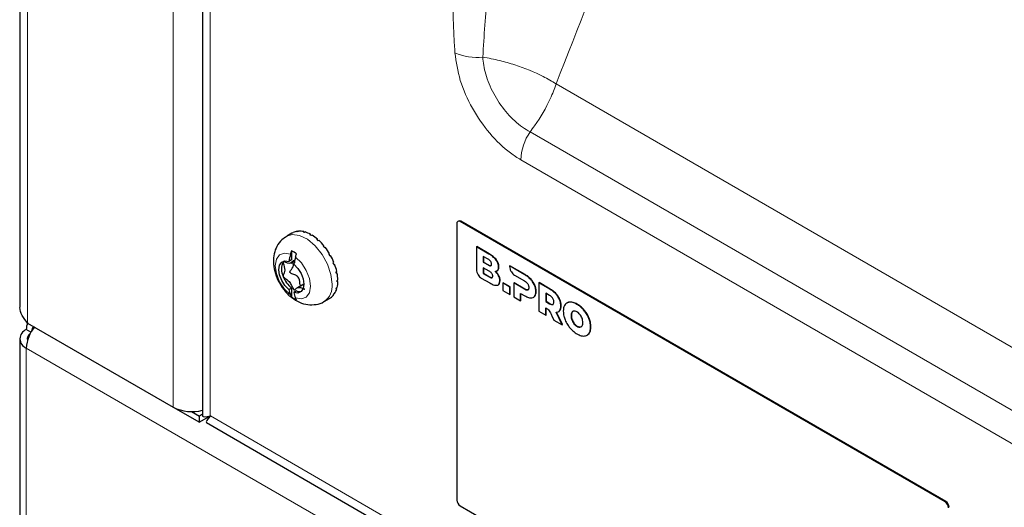
# Model space of a CAD drawing. Units: millimetres. Extents: x 0 to 210, y 0 to 297.
# Drawn here: x 134 to 139, y 118 to 121 of the extents above; entities that cross this region are included whole.
import ezdxf

# ---------------------------------------------------------------- set-up
doc = ezdxf.new("R2010")
doc.units = ezdxf.units.MM

msp = doc.modelspace()

# ---------------------------------------------------------------- linework, layer by layer
at = {"color": 7, "linetype": 'Continuous', "lineweight": 25}
for p, q in [((134.18955, 127.46391), (134.18955, 119.08485)), ((135.16182, 126.90263), (135.16182, 118.49974)), ((136.51451, 119.52288), (136.51451, 118.05311)), ((136.52322, 119.53637), (136.51969, 119.53433)), ((139.11313, 118.04315), (136.53219, 119.53309)), ((139.11666, 118.04519), (136.53572, 119.53513)), ((135.6367, 119.47147), (135.60917, 119.45558)), ((135.63932, 119.47291), (135.64286, 119.47495)), ((135.66284, 119.48017), (135.66638, 119.48221)), ((135.6673, 119.48062), (135.66638, 119.48221)), ((135.66918, 119.48074), (135.67272, 119.48278)), ((135.69658, 119.47802), (135.70011, 119.48006)), ((135.70138, 119.47678), (135.70011, 119.48006)), ((135.70365, 119.47613), (135.70718, 119.47817)), ((135.73304, 119.46362), (135.73658, 119.46566)), ((135.73751, 119.46109), (135.73658, 119.46566)), ((135.74036, 119.4594), (135.7439, 119.46144)), ((135.76976, 119.43795), (135.77329, 119.44)), ((135.77329, 119.43488), (135.77329, 119.44)), ((135.77683, 119.43168), (135.78036, 119.43373)), ((135.63504, 119.37716), (135.63504, 119.32996)), ((135.80422, 119.40277), (135.80775, 119.40481)), ((135.80647, 119.40002), (135.80775, 119.40481)), ((135.81056, 119.39488), (135.81409, 119.39692)), ((136.61881, 119.39939), (136.62057, 119.40041)), ((136.61881, 119.39939), (136.61881, 119.27838)), ((136.68571, 119.36077), (136.61881, 119.39939)), ((136.68748, 119.36179), (136.62057, 119.40041)), ((135.63504, 119.32996), (135.62096, 119.32182)), ((135.63048, 119.31282), (135.65115, 119.32475)), ((135.83408, 119.36046), (135.83761, 119.3625)), ((135.83504, 119.35884), (135.83761, 119.3625)), ((135.83925, 119.35149), (135.84279, 119.35353)), ((135.8573, 119.31391), (135.86084, 119.31595)), ((135.8573, 119.31391), (135.86084, 119.31595)), ((136.68085, 119.33348), (136.65544, 119.34815)), ((136.65544, 119.34815), (136.65544, 119.31749)), ((136.65544, 119.31749), (136.65721, 119.31851)), ((136.65544, 119.31749), (136.68085, 119.30282)), ((136.65721, 119.34713), (136.65721, 119.31851)), ((136.65721, 119.31851), (136.68262, 119.30384)), ((135.86096, 119.30448), (135.8645, 119.30652)), ((135.8723, 119.2663), (135.87584, 119.26834)), ((135.87773, 119.25908), (135.87388, 119.25873)), ((135.8742, 119.25704), (135.87773, 119.25908)), ((136.68715, 119.26973), (136.6554, 119.28806)), ((136.6554, 119.28806), (136.6554, 119.25741)), ((136.6554, 119.25741), (136.65717, 119.25843)), ((136.65717, 119.28704), (136.65717, 119.25843)), ((136.65717, 119.25843), (136.68892, 119.2401)), ((136.72724, 119.27061), (136.72945, 119.27188)), ((136.79557, 119.29735), (136.79556, 119.29377)), ((136.79557, 119.29735), (136.79734, 119.29837)), ((136.87703, 119.25033), (136.79557, 119.29735)), ((136.87879, 119.25135), (136.79734, 119.29837)), ((135.87806, 119.22086), (135.8816, 119.2229)), ((135.87806, 119.21241), (135.8816, 119.21445)), ((135.8816, 119.21445), (135.87811, 119.21538)), ((136.64483, 119.23331), (136.68945, 119.20755)), ((136.6554, 119.25741), (136.68715, 119.23908)), ((136.75897, 119.20691), (136.76074, 119.20793)), ((136.75897, 119.20691), (136.75897, 119.16742)), ((136.79597, 119.18555), (136.75897, 119.20691)), ((136.79774, 119.18657), (136.76074, 119.20793)), ((136.81723, 119.20695), (136.81899, 119.20797)), ((136.81723, 119.20695), (136.81723, 119.13379)), ((136.87479, 119.17372), (136.81723, 119.20695)), ((136.87655, 119.17474), (136.81899, 119.20797)), ((136.82158, 119.2487), (136.87479, 119.21796)), ((136.95045, 119.20794), (136.95221, 119.20896)), ((136.95045, 119.20794), (136.95045, 119.05688)), ((137.01025, 119.17342), (136.95045, 119.20794)), ((137.01202, 119.17444), (136.95221, 119.20896)), ((135.62096, 119.17169), (135.63504, 119.17982)), ((135.63504, 119.17982), (135.63504, 119.13263)), ((135.66156, 119.16452), (135.64747, 119.15638)), ((135.70055, 119.20153), (135.66612, 119.18166)), ((135.8723, 119.17363), (135.87583, 119.17567)), ((135.87583, 119.17567), (135.87329, 119.17714)), ((135.87419, 119.1807), (135.87773, 119.18274)), ((136.75897, 119.16742), (136.79597, 119.14606)), ((136.79597, 119.18555), (136.79774, 119.18657)), ((136.79597, 119.14606), (136.79597, 119.18555)), ((136.79774, 119.14708), (136.79774, 119.18657)), ((135.80916, 119.10916), (135.83668, 119.12505)), ((135.83924, 119.1266), (135.84277, 119.12865)), ((135.85729, 119.14334), (135.86082, 119.14538)), ((135.86082, 119.14538), (135.85957, 119.14649)), ((135.86095, 119.14855), (135.86448, 119.15059)), ((136.79597, 119.14606), (136.79774, 119.14708)), ((136.81723, 119.13379), (136.85423, 119.11243)), ((136.85423, 119.15192), (136.87703, 119.13876)), ((136.85423, 119.11243), (136.85423, 119.15192)), ((136.85423, 119.11243), (136.856, 119.11345)), ((136.856, 119.11345), (136.856, 119.1509)), ((136.92227, 119.13061), (136.92448, 119.13188)), ((136.92406, 119.13207), (136.92981, 119.13644)), ((137.00801, 119.14105), (136.98745, 119.15292)), ((136.98745, 119.15292), (136.98745, 119.10868)), ((136.98745, 119.10868), (136.98922, 119.1097)), ((136.98745, 119.10868), (137.00801, 119.09681)), ((136.98922, 119.1519), (136.98922, 119.1097)), ((136.98922, 119.1097), (137.00978, 119.09783)), ((136.95045, 119.05688), (136.98745, 119.03552)), ((136.98745, 119.03552), (136.98745, 119.0752)), ((136.98922, 119.03654), (136.98922, 119.07419)), ((137.07495, 118.98501), (137.04277, 119.05106)), ((137.07671, 118.98603), (137.04453, 119.05208)), ((137.05561, 119.05395), (137.05782, 119.05522)), ((137.05748, 119.05529), (137.06351, 119.06023)), ((136.98745, 119.03552), (136.98922, 119.03654)), ((137.02099, 119.03285), (137.03137, 119.01017)), ((137.03137, 119.01017), (137.07495, 118.98501)), ((134.24833, 118.94489), (134.22348, 118.95924)), ((134.23055, 118.9941), (135.00483, 118.54712)), ((137.07495, 118.98501), (137.07671, 118.98603)), ((137.17167, 118.97322), (137.17757, 118.97533)), ((134.18833, 118.91025), (134.18833, 116.48302)), ((137.2109, 118.93179), (137.21901, 118.93906)), ((135.00483, 118.54712), (135.14461, 118.46642)), ((135.1024, 118.52345), (135.14461, 118.49908)), ((135.16182, 118.50901), (135.14461, 118.49908)), ((135.20308, 118.50017), (135.14461, 118.46642)), ((135.14461, 118.46642), (135.14461, 118.49908)), ((135.18207, 118.46467), (138.84903, 116.34778)), ((136.53219, 118.02249), (138.99962, 116.59807))]:
    msp.add_line(p, q, dxfattribs=at)
at = {"color": 8, "linetype": 'Continuous', "lineweight": 18}
for p, q in [((134.23055, 127.44024), (134.23055, 118.9941)), ((135.00483, 118.54712), (135.00483, 126.99325)), ((135.20282, 126.87895), (135.20282, 118.50033)), ((153.82327, 110.5783), (137.04304, 120.26532)), ((153.73131, 110.29617), (136.90409, 120.01031)), ((136.85488, 119.8619), (153.6821, 110.14775)), ((136.53572, 119.53513), (136.53219, 119.53309)), ((136.68571, 119.36077), (136.68748, 119.36179)), ((136.72383, 119.32855), (136.7256, 119.32957)), ((136.68085, 119.30282), (136.68262, 119.30384)), ((136.73234, 119.27505), (136.73411, 119.27607)), ((136.73692, 119.29172), (136.73868, 119.29274)), ((136.68715, 119.23908), (136.68892, 119.2401)), ((136.73692, 119.24478), (136.73868, 119.2458)), ((136.74327, 119.21792), (136.74504, 119.21894)), ((136.87703, 119.25033), (136.87879, 119.25135)), ((136.90786, 119.22573), (136.90963, 119.22675)), ((136.87479, 119.17372), (136.87655, 119.17474)), ((136.89198, 119.16951), (136.89375, 119.17053)), ((136.92805, 119.19466), (136.92981, 119.19568)), ((136.93515, 119.16088), (136.93692, 119.1619)), ((137.01025, 119.17342), (137.01202, 119.17444)), ((136.92805, 119.13542), (136.92981, 119.13644)), ((137.04109, 119.14882), (137.04285, 119.14984)), ((137.06127, 119.11775), (137.06303, 119.11877)), ((137.1167, 119.10485), (137.11847, 119.10587)), ((137.00801, 119.09681), (137.00978, 119.09783)), ((137.0252, 119.09261), (137.02697, 119.09363)), ((137.06174, 119.05921), (137.06351, 119.06023)), ((137.06837, 119.08398), (137.07014, 119.085)), ((137.12678, 119.05063), (137.12855, 119.05165)), ((137.15398, 119.09347), (137.15575, 119.09449)), ((137.19127, 119.0618), (137.19304, 119.06282)), ((137.12264, 119.03301), (137.1244, 119.03403)), ((137.12678, 119.0106), (137.12855, 119.01162)), ((137.21725, 119.01875), (137.21901, 119.01977)), ((137.13806, 118.99059), (137.13983, 118.99161)), ((137.15398, 118.9766), (137.15575, 118.97762)), ((137.16991, 118.9722), (137.17167, 118.97322)), ((137.22668, 118.97295), (137.22845, 118.97397)), ((137.21725, 118.93804), (137.21901, 118.93906)), ((138.81769, 116.20909), (134.22348, 118.86127)), ((134.22348, 118.86127), (134.22348, 116.57219)), ((135.19809, 118.49459), (135.19575, 118.49594)), ((135.20307, 118.4999), (138.86349, 116.38678)), ((139.11313, 118.04315), (139.11666, 118.04519))]:
    msp.add_line(p, q, dxfattribs=at)
at = {"color": 8, "linetype": 'Continuous', "lineweight": 18, "flags": 128}
for points in [[(135.60911, 119.45555), (135.63845, 119.46462), (135.6777, 119.45975), (135.71973, 119.43912), (135.76083, 119.40457), (135.79734, 119.35915), (135.82601, 119.30691), (135.8443, 119.25249), (135.85059, 119.20073)], [(135.62924, 119.35933), (135.59742, 119.36553), (135.5713, 119.35636), (135.55418, 119.33296), (135.54822, 119.29831), (135.55418, 119.25678), (135.5713, 119.21362), (135.59742, 119.17429), (135.62924, 119.14375)], [(135.65576, 119.12844), (135.68758, 119.12224), (135.7137, 119.13142), (135.73082, 119.15481), (135.73678, 119.18946), (135.73082, 119.23099), (135.7137, 119.27415), (135.68758, 119.31349), (135.65576, 119.34402)]]:
    msp.add_lwpolyline(points, dxfattribs=at)
at = {"color": 7, "linetype": 'Continuous', "lineweight": 25, "flags": 128}
for points in [[(135.62096, 119.17169), (135.5999, 119.19334), (135.58283, 119.22031), (135.57172, 119.24946), (135.56787, 119.2774), (135.57172, 119.3009), (135.58283, 119.31723), (135.5999, 119.32448), (135.62096, 119.32182)], [(135.59488, 119.32351), (135.59467, 119.32329), (135.59085, 119.31871)], [(135.64747, 119.30652), (135.66853, 119.28486), (135.6856, 119.2579), (135.69671, 119.22875), (135.70056, 119.2008), (135.69671, 119.1773), (135.6856, 119.16098), (135.66853, 119.15373), (135.64747, 119.15638)]]:
    msp.add_lwpolyline(points, dxfattribs=at)
at = {"color": 8, "linetype": 'Continuous', "lineweight": 18}
for centre, radius, start, end in [((136.62007, 120.69924), 0.29302, 246.7721, 276.42534), ((137.13665, 119.85084), 0.28198, 145.56026, 177.75359), ((135.75315, 119.18965), 0.09806, 304.85965, 6.48623)]:
    msp.add_arc(centre, radius, start, end, dxfattribs=at)
at = {"color": 7, "linetype": 'Continuous', "lineweight": 25}
for centre, radius, start, end in [((136.52528, 119.52463), 0.01092, 50.79671, 189.21404), ((136.5284, 119.52491), 0.01257, 54.38242, 114.30712), ((135.67005, 119.4137), 0.06671, 117.42828, 119.99708), ((135.67509, 119.41224), 0.07051, 97.0976, 117.20582), ((135.67317, 119.4003), 0.08053, 92.8366, 97.36672), ((135.67683, 119.38467), 0.0982, 76.28388, 92.39811), ((135.66842, 119.35882), 0.12248, 73.28572, 76.71088), ((135.6623, 119.33184), 0.15306, 60.96709, 72.94643), ((135.64245, 119.29827), 0.18855, 58.71371, 61.28275), ((135.62589, 119.26878), 0.22593, 49.27381, 58.51062), ((135.5985, 119.23772), 0.26348, 47.40521, 49.46049), ((135.57942, 119.21595), 0.29632, 39.59357, 47.30078), ((135.57773, 119.24726), 0.14198, 53.81284, 66.19254), ((135.55534, 119.19624), 0.32341, 37.89506, 39.68787), ((135.54584, 119.18838), 0.33978, 30.82674, 37.86113), ((135.66746, 119.28041), 0.08566, 153.43643, 206.56357), ((136.15058, 119.2245), 0.53849, 165.49975, 169.58753), ((136.1771, 119.20919), 0.53849, 165.49975, 169.58753), ((135.53675, 119.18284), 0.34635, 29.14065, 30.85341), ((135.54609, 119.18794), 0.33978, 22.13292, 29.16732), ((135.55765, 119.19224), 0.32341, 20.30616, 22.09898), ((135.58677, 119.20323), 0.29631, 12.69318, 20.40046), ((135.61516, 119.20887), 0.26348, 10.53344, 12.58874), ((135.65575, 119.21705), 0.22592, 1.48319, 10.72013), ((135.73372, 119.29668), 0.15295, 200.9074, 229.82022), ((135.72857, 119.21705), 0.15306, 347.04711, 359.02667), ((135.68957, 119.21665), 0.18854, 358.711, 1.28009), ((135.8503, 119.2245), 0.23535, 192.96641, 200.06593), ((135.87682, 119.20919), 0.23535, 192.96641, 200.06593), ((135.67725, 119.20484), 0.04327, 248.73528, 283.88239), ((135.78158, 119.20321), 0.09819, 327.59505, 343.70958), ((135.75499, 119.20886), 0.12248, 343.28258, 346.70781), ((135.71887, 119.24722), 0.14198, 233.81284, 246.19254), ((135.80333, 119.18283), 0.06671, 299.99765, 302.56455), ((135.80459, 119.18792), 0.07051, 302.78708, 322.89547), ((135.79329, 119.19222), 0.08053, 322.62638, 327.15657), ((134.24207, 118.91025), 0.05239, 110.78342, 249.21658), ((134.29981, 118.96206), 0.07638, 154.14169, 182.11706), ((134.40817, 118.85261), 0.1849, 139.21877, 177.31606), ((134.29215, 118.94811), 0.04001, 136.94515, 175.18008), ((134.26327, 118.90928), 0.0344, 122.83801, 192.6918), ((135.10434, 118.7399), 0.21694, 242.69891, 285.36417), ((135.20285, 118.50006), 0.000276, 324.91794, 95.08206), ((136.55289, 118.05486), 0.03842, 182.60548, 237.39452), ((139.09242, 118.01078), 0.03842, 2.60548, 57.39452), ((139.09596, 118.01282), 0.03842, 2.60548, 57.39452)]:
    msp.add_arc(centre, radius, start, end, dxfattribs=at)
for centre, major_axis, ratio, start_param, end_param in [((135.30182, 118.55748), (0.13975, 0.059), 0.1404223, 3.0823771, 3.8677752), ((135.30207, 118.55705), (0.12097, 0.09153), 0.1405584, 2.4153888, 3.2008682), ((135.30182, 118.55748), (0.1, 0.05774), 0.0000704, 3.141552, 3.2861273)]:
    msp.add_ellipse(centre, major_axis=major_axis, ratio=ratio, start_param=start_param, end_param=end_param, dxfattribs=at)
at = {"color": 8, "linetype": 'Continuous', "lineweight": 18}
for points, knots in [([(137.04304, 120.26532), (137.16092, 120.56667), (137.39684, 121.1698), (137.78711, 122.04309), (138.15662, 122.84775), (138.49366, 123.59422), (138.75504, 124.19159), (138.9024, 124.57017), (138.95741, 124.71148)], [0, 0, 0, 0, 0.1981741, 0.3966375, 0.5952861, 0.7513158, 0.9071776, 1, 1, 1, 1]), ([(136.49351, 120.77298), (136.49362, 120.74486), (136.49383, 120.68861), (136.4958, 120.60329), (136.49903, 120.51722), (136.50268, 120.45906), (136.50451, 120.42997)], [0, 0, 0, 0, 0.2497644, 0.4996053, 0.749737, 1, 1, 1, 1]), ([(136.65286, 120.40806), (136.65974, 120.52106), (136.66661, 120.63405), (136.67704, 120.74459), (136.67704, 120.74459)], [0, 0, 0, 0, 0.99999253, 1, 1, 1, 1]), ([(136.50451, 120.42997), (136.51148, 120.38176), (136.52543, 120.28532), (136.59318, 120.13347), (136.6868, 119.99827), (136.77955, 119.90925), (136.83658, 119.8734), (136.85488, 119.8619)], [0, 0, 0, 0, 0.2234742, 0.4469841, 0.6692882, 0.8938954, 1, 1, 1, 1]), ([(137.04304, 120.26532), (137.04281, 120.26547), (137.02152, 120.27907), (136.95528, 120.3167), (136.85137, 120.35901), (136.74026, 120.3913), (136.68304, 120.40227), (136.65286, 120.40806)], [0, 0, 0, 0, 0.0023376, 0.2091146, 0.5976991, 0.787808, 1, 1, 1, 1]), ([(136.90409, 120.01031), (136.89067, 120.01818), (136.84913, 120.04252), (136.78206, 120.10434), (136.71441, 120.19942), (136.66967, 120.30163), (136.65521, 120.37174), (136.65309, 120.40448), (136.65286, 120.40806)], [0, 0, 0, 0, 0.10780475, 0.33354732, 0.5552007, 0.77736902, 0.97564488, 1, 1, 1, 1]), ([(136.90409, 120.01031), (136.9122, 120.02107), (136.95436, 120.07695), (137.0047, 120.16437), (137.03442, 120.23921), (137.04295, 120.26503), (137.04304, 120.26532)], [0, 0, 0, 0, 0.1339239, 0.6959303, 0.9966128, 1, 1, 1, 1])]:
    msp.add_open_spline(points, degree=3, knots=knots, dxfattribs=at)
at = {"color": 7, "linetype": 'Continuous', "lineweight": 25}
for points, knots in [([(135.61013, 119.454), (135.60078, 119.44857), (135.57878, 119.43582), (135.55574, 119.40272), (135.54072, 119.3624), (135.53674, 119.31757), (135.54372, 119.26892), (135.56245, 119.21791), (135.59349, 119.17046), (135.61935, 119.13995), (135.63604, 119.12997), (135.63685, 119.12948)], [0, 0, 0, 0, 0.0863494, 0.2029306, 0.3160095, 0.4340488, 0.5629478, 0.7019648, 0.8443897, 0.9924425, 1, 1, 1, 1]), ([(135.63504, 119.37716), (135.63378, 119.37378), (135.63156, 119.36782), (135.62994, 119.3619), (135.62924, 119.35933)], [0, 0, 0, 0, 0.56692956, 1, 1, 1, 1]), ([(135.59085, 119.31871), (135.59064, 119.31825), (135.59021, 119.31725), (135.59033, 119.31495), (135.59279, 119.30125), (135.60508, 119.27219), (135.59279, 119.25732), (135.59033, 119.24645), (135.59021, 119.2443), (135.59064, 119.2428), (135.59085, 119.2421)], [0, 0, 0, 0, 0.0233027, 0.0501316, 0.0818672, 0.5, 0.9181328, 0.9498684, 0.9766973, 1, 1, 1, 1]), ([(135.65396, 119.31603), (135.6533, 119.31738), (135.65219, 119.31963), (135.65021, 119.32233), (135.6484, 119.32395), (135.64671, 119.32448), (135.6452, 119.3243), (135.64278, 119.32321), (135.63762, 119.31866), (135.62994, 119.31002), (135.6139, 119.31069), (135.60179, 119.31722), (135.59491, 119.31943), (135.59275, 119.31973), (135.59141, 119.31939), (135.59095, 119.31884), (135.59085, 119.31871)], [0, 0, 0, 0, 0.0417019, 0.0695546, 0.0931863, 0.1130807, 0.1357275, 0.1622938, 0.2401741, 0.4624015, 0.6906036, 0.9013317, 0.9371647, 0.9672424, 0.9922479, 1, 1, 1, 1]), ([(135.69038, 119.19277), (135.68915, 119.19201), (135.6874, 119.19092), (135.68502, 119.191), (135.68366, 119.1918), (135.68239, 119.19352), (135.68015, 119.20004), (135.67912, 119.21217), (135.67647, 119.22652), (135.6709, 119.23854), (135.65962, 119.24826), (135.64584, 119.25307), (135.63431, 119.25696), (135.6294, 119.25975), (135.62761, 119.26148), (135.62676, 119.26297), (135.62644, 119.26477), (135.62708, 119.26833), (135.63422, 119.27992), (135.64593, 119.29198), (135.64474, 119.30963), (135.64057, 119.31631), (135.63801, 119.32041)], [0, 0, 0, 0, 0.02753739, 0.03927854, 0.04780216, 0.05824598, 0.07730057, 0.16291942, 0.2544361, 0.31488002, 0.37580115, 0.49763278, 0.55785742, 0.57892986, 0.58917023, 0.59774277, 0.60632974, 0.61968894, 0.66059145, 0.85373411, 0.91030831, 1, 1, 1, 1]), ([(135.65576, 119.34402), (135.65581, 119.34421), (135.65733, 119.35011), (135.65948, 119.35608), (135.66156, 119.36185)], [0, 0, 0, 0, 0.0323346, 1, 1, 1, 1]), ([(136.69954, 119.30747), (136.69943, 119.30922), (136.69922, 119.31258), (136.69709, 119.31817), (136.69334, 119.32377), (136.68772, 119.32919), (136.6833, 119.33195), (136.68085, 119.33348)], [0, 0, 0, 0, 0.1685269, 0.3243425, 0.4877171, 0.7150483, 1, 1, 1, 1]), ([(136.72383, 119.32855), (136.72113, 119.33194), (136.7154, 119.33914), (136.70243, 119.35043), (136.69231, 119.35669), (136.68571, 119.36077)], [0, 0, 0, 0, 0.2357453, 0.5011852, 1, 1, 1, 1]), ([(136.7256, 119.32957), (136.7229, 119.33296), (136.71717, 119.34016), (136.7042, 119.35145), (136.69408, 119.35771), (136.68748, 119.36179)], [0, 0, 0, 0, 0.2357453, 0.5011852, 1, 1, 1, 1]), ([(136.73692, 119.29172), (136.73673, 119.29507), (136.73636, 119.30163), (136.73254, 119.31467), (136.72716, 119.32324), (136.72383, 119.32855)], [0, 0, 0, 0, 0.2848048, 0.5567823, 1, 1, 1, 1]), ([(136.73868, 119.29274), (136.73849, 119.2961), (136.73813, 119.30266), (136.73431, 119.31569), (136.72893, 119.32426), (136.7256, 119.32957)], [0, 0, 0, 0, 0.2848048, 0.5567823, 1, 1, 1, 1]), ([(136.61881, 119.27838), (136.61932, 119.27374), (136.62033, 119.26448), (136.62715, 119.25079), (136.63562, 119.23975), (136.64172, 119.23549), (136.64483, 119.23331)], [0, 0, 0, 0, 0.2765469, 0.5519076, 0.771481, 1, 1, 1, 1]), ([(136.68085, 119.30282), (136.68297, 119.30169), (136.68684, 119.29962), (136.69204, 119.29828), (136.69621, 119.29881), (136.69911, 119.30186), (136.69939, 119.30555), (136.69954, 119.30747)], [0, 0, 0, 0, 0.2447453, 0.4466901, 0.6174026, 0.8017922, 1, 1, 1, 1]), ([(136.68262, 119.30384), (136.68475, 119.30269), (136.68864, 119.30058), (136.69369, 119.29948), (136.69695, 119.29933), (136.69785, 119.30037), (136.69794, 119.30046)], [0, 0, 0, 0, 0.3859245, 0.7043595, 0.9735461, 1, 1, 1, 1]), ([(136.70584, 119.24372), (136.70573, 119.24547), (136.70552, 119.24884), (136.70339, 119.25443), (136.69964, 119.26002), (136.69402, 119.26544), (136.68961, 119.2682), (136.68715, 119.26973)], [0, 0, 0, 0, 0.16852691, 0.32434248, 0.48771706, 0.71504828, 1, 1, 1, 1]), ([(136.71935, 119.2686), (136.72227, 119.26901), (136.72741, 119.26973), (136.73085, 119.27345), (136.73234, 119.27505)], [0, 0, 0, 0, 0.5689531, 1, 1, 1, 1]), ([(136.73692, 119.24478), (136.7342, 119.24961), (136.72918, 119.25853), (136.72245, 119.26543), (136.71935, 119.2686)], [0, 0, 0, 0, 0.5405307, 1, 1, 1, 1]), ([(136.73868, 119.2458), (136.73597, 119.25063), (136.73095, 119.25955), (136.72421, 119.26645), (136.72112, 119.26962)], [0, 0, 0, 0, 0.5405307, 1, 1, 1, 1]), ([(136.72921, 119.27179), (136.72925, 119.2718), (136.73137, 119.27236), (136.73275, 119.27423), (136.73411, 119.27607)], [0, 0, 0, 0, 0.01925859, 1, 1, 1, 1]), ([(136.73234, 119.27505), (136.73381, 119.27755), (136.73648, 119.2821), (136.73678, 119.28873), (136.73692, 119.29172)], [0, 0, 0, 0, 0.5492363, 1, 1, 1, 1]), ([(136.73411, 119.27607), (136.73557, 119.27857), (136.73825, 119.28312), (136.73855, 119.28975), (136.73868, 119.29274)], [0, 0, 0, 0, 0.5492363, 1, 1, 1, 1]), ([(136.79556, 119.29377), (136.79607, 119.28913), (136.79708, 119.27987), (136.8039, 119.26618), (136.81237, 119.25514), (136.81847, 119.25087), (136.82158, 119.2487)], [0, 0, 0, 0, 0.2765435, 0.5518969, 0.771469, 1, 1, 1, 1]), ([(135.59085, 119.2421), (135.59095, 119.24185), (135.59141, 119.24078), (135.59275, 119.23889), (135.59491, 119.23669), (135.60179, 119.23095), (135.6139, 119.22351), (135.62993, 119.20563), (135.63789, 119.18763), (135.64333, 119.17643), (135.64639, 119.17214), (135.64821, 119.17052), (135.64989, 119.16999), (135.65141, 119.17017), (135.65383, 119.17127), (135.65899, 119.17582), (135.66666, 119.18445), (135.6827, 119.18378), (135.69481, 119.17725), (135.70169, 119.17505), (135.70386, 119.17475), (135.7052, 119.17509), (135.70565, 119.17563), (135.70576, 119.17576)], [0, 0, 0, 0, 0.0042748, 0.0180638, 0.0346497, 0.0544094, 0.1706129, 0.2964521, 0.4189967, 0.4715583, 0.4869173, 0.4999487, 0.5109193, 0.5234076, 0.5380572, 0.5810033, 0.7035479, 0.8293871, 0.9455906, 0.9653503, 0.9819362, 0.9957252, 1, 1, 1, 1]), ([(136.68715, 119.23908), (136.68927, 119.23794), (136.69314, 119.23588), (136.69834, 119.23454), (136.70251, 119.23507), (136.70541, 119.23811), (136.70569, 119.24181), (136.70584, 119.24372)], [0, 0, 0, 0, 0.2447526, 0.4467003, 0.6174101, 0.8017926, 1, 1, 1, 1]), ([(136.68892, 119.2401), (136.69105, 119.23894), (136.69494, 119.23684), (136.69999, 119.23573), (136.70326, 119.23558), (136.70416, 119.23663), (136.70424, 119.23672)], [0, 0, 0, 0, 0.3859149, 0.704337, 0.9735045, 1, 1, 1, 1]), ([(136.68945, 119.20755), (136.69813, 119.20268), (136.71219, 119.19479), (136.72467, 119.19479), (136.72944, 119.19479)], [0, 0, 0, 0, 0.6176819, 1, 1, 1, 1]), ([(136.72944, 119.19479), (136.73164, 119.19559), (136.73607, 119.1972), (136.74179, 119.20437), (136.7427, 119.21272), (136.74327, 119.21792)], [0, 0, 0, 0, 0.26988909, 0.54492478, 1, 1, 1, 1]), ([(136.74327, 119.21792), (136.74298, 119.22289), (136.74247, 119.23156), (136.73857, 119.24083), (136.73692, 119.24478)], [0, 0, 0, 0, 0.5741439, 1, 1, 1, 1]), ([(136.73703, 119.19856), (136.73718, 119.19863), (136.73947, 119.19967), (136.74342, 119.20564), (136.74441, 119.21383), (136.74504, 119.21894)], [0, 0, 0, 0, 0.0253837, 0.39252555, 1, 1, 1, 1]), ([(136.74504, 119.21894), (136.74474, 119.22391), (136.74424, 119.23258), (136.74034, 119.24185), (136.73868, 119.2458)], [0, 0, 0, 0, 0.5741439, 1, 1, 1, 1]), ([(136.87479, 119.21796), (136.87859, 119.21561), (136.88481, 119.21175), (136.88997, 119.20488), (136.89198, 119.2022)], [0, 0, 0, 0, 0.6106606, 1, 1, 1, 1]), ([(136.90786, 119.22573), (136.90255, 119.23098), (136.89256, 119.24084), (136.88198, 119.24731), (136.87703, 119.25033)], [0, 0, 0, 0, 0.5322967, 1, 1, 1, 1]), ([(136.90963, 119.22675), (136.90431, 119.232), (136.89433, 119.24186), (136.88374, 119.24833), (136.87879, 119.25135)], [0, 0, 0, 0, 0.5322967, 1, 1, 1, 1]), ([(136.92805, 119.19466), (136.92501, 119.20085), (136.91945, 119.2122), (136.91148, 119.22151), (136.90786, 119.22573)], [0, 0, 0, 0, 0.5462475, 1, 1, 1, 1]), ([(136.92981, 119.19568), (136.92678, 119.20187), (136.92122, 119.21322), (136.91325, 119.22253), (136.90963, 119.22675)], [0, 0, 0, 0, 0.5462475, 1, 1, 1, 1]), ([(136.89198, 119.16951), (136.89079, 119.16921), (136.88828, 119.16858), (136.88241, 119.16974), (136.87779, 119.17215), (136.87479, 119.17372)], [0, 0, 0, 0, 0.2409072, 0.5064103, 1, 1, 1, 1]), ([(136.89375, 119.17053), (136.89255, 119.17023), (136.89004, 119.1696), (136.88418, 119.17076), (136.87956, 119.17317), (136.87655, 119.17474)], [0, 0, 0, 0, 0.2409072, 0.5064103, 1, 1, 1, 1]), ([(136.89198, 119.2022), (136.89297, 119.20047), (136.89496, 119.19701), (136.8973, 119.19007), (136.89759, 119.18541), (136.89777, 119.18246)], [0, 0, 0, 0, 0.2663847, 0.5345788, 1, 1, 1, 1]), ([(136.89777, 119.18246), (136.89769, 119.18065), (136.89753, 119.17721), (136.89596, 119.17221), (136.89347, 119.17052), (136.89198, 119.16951)], [0, 0, 0, 0, 0.3070593, 0.5846216, 1, 1, 1, 1]), ([(136.93515, 119.16088), (136.93482, 119.16712), (136.93426, 119.17796), (136.9299, 119.18968), (136.92805, 119.19466)], [0, 0, 0, 0, 0.574993, 1, 1, 1, 1]), ([(136.92805, 119.13542), (136.93033, 119.13914), (136.93453, 119.146), (136.93496, 119.15621), (136.93515, 119.16088)], [0, 0, 0, 0, 0.5415816, 1, 1, 1, 1]), ([(136.93692, 119.1619), (136.93659, 119.16814), (136.93603, 119.17898), (136.93167, 119.1907), (136.92981, 119.19568)], [0, 0, 0, 0, 0.574993, 1, 1, 1, 1]), ([(136.92981, 119.13644), (136.93209, 119.14016), (136.9363, 119.14702), (136.93672, 119.15723), (136.93692, 119.1619)], [0, 0, 0, 0, 0.5415816, 1, 1, 1, 1]), ([(137.04109, 119.14882), (137.03577, 119.15407), (137.02578, 119.16393), (137.0152, 119.1704), (137.01025, 119.17342)], [0, 0, 0, 0, 0.5323587, 1, 1, 1, 1]), ([(137.04285, 119.14984), (137.03754, 119.15509), (137.02755, 119.16495), (137.01697, 119.17142), (137.01202, 119.17444)], [0, 0, 0, 0, 0.5323587, 1, 1, 1, 1]), ([(135.62924, 119.14375), (135.62929, 119.14362), (135.63082, 119.13948), (135.63297, 119.136), (135.63504, 119.13263)], [0, 0, 0, 0, 0.0323346, 1, 1, 1, 1]), ([(135.63685, 119.12948), (135.65011, 119.12042), (135.67626, 119.10256), (135.72104, 119.09007), (135.76518, 119.09173), (135.79617, 119.09916), (135.80817, 119.10896), (135.80894, 119.10959)], [0, 0, 0, 0, 0.2578852, 0.5084728, 0.7475849, 0.9839835, 1, 1, 1, 1]), ([(135.66156, 119.11732), (135.6603, 119.11924), (135.65807, 119.12262), (135.65646, 119.12668), (135.65576, 119.12844)], [0, 0, 0, 0, 0.5669296, 1, 1, 1, 1]), ([(136.87703, 119.13876), (136.88325, 119.13544), (136.89385, 119.12978), (136.90376, 119.12835), (136.90786, 119.12776)], [0, 0, 0, 0, 0.5863696, 1, 1, 1, 1]), ([(136.90786, 119.12776), (136.91239, 119.12791), (136.92032, 119.12818), (136.92573, 119.13325), (136.92805, 119.13542)], [0, 0, 0, 0, 0.5720152, 1, 1, 1, 1]), ([(137.0252, 119.1253), (137.02401, 119.127), (137.0215, 119.13056), (137.01564, 119.13621), (137.01101, 119.13915), (137.00801, 119.14105)], [0, 0, 0, 0, 0.2416919, 0.5072529, 1, 1, 1, 1]), ([(137.03099, 119.10555), (137.03091, 119.10746), (137.03076, 119.11109), (137.02918, 119.11793), (137.02669, 119.12254), (137.0252, 119.1253)], [0, 0, 0, 0, 0.3058078, 0.5832693, 1, 1, 1, 1]), ([(137.0252, 119.09261), (137.02619, 119.09317), (137.02818, 119.09431), (137.03053, 119.09851), (137.03081, 119.10282), (137.03099, 119.10555)], [0, 0, 0, 0, 0.2655493, 0.5333313, 1, 1, 1, 1]), ([(137.06127, 119.11775), (137.05823, 119.12395), (137.05267, 119.1353), (137.0447, 119.1446), (137.04109, 119.14882)], [0, 0, 0, 0, 0.54628992, 1, 1, 1, 1]), ([(137.06303, 119.11877), (137.06, 119.12497), (137.05444, 119.13632), (137.04647, 119.14562), (137.04285, 119.14984)], [0, 0, 0, 0, 0.54628992, 1, 1, 1, 1]), ([(137.06837, 119.08398), (137.06805, 119.09021), (137.06748, 119.10105), (137.06312, 119.11277), (137.06127, 119.11775)], [0, 0, 0, 0, 0.5749578, 1, 1, 1, 1]), ([(137.07014, 119.085), (137.06981, 119.09123), (137.06925, 119.10207), (137.06489, 119.11379), (137.06303, 119.11877)], [0, 0, 0, 0, 0.5749578, 1, 1, 1, 1]), ([(137.1167, 119.10485), (137.11091, 119.10402), (137.10062, 119.10255), (137.09374, 119.09506), (137.09073, 119.09179)], [0, 0, 0, 0, 0.5629691, 1, 1, 1, 1]), ([(137.11847, 119.10587), (137.11247, 119.10541), (137.10572, 119.10489), (137.10112, 119.10056), (137.10061, 119.10007)], [0, 0, 0, 0, 0.8884146, 1, 1, 1, 1]), ([(137.15398, 119.09347), (137.14655, 119.09728), (137.13356, 119.10395), (137.12175, 119.10458), (137.1167, 119.10485)], [0, 0, 0, 0, 0.5722255, 1, 1, 1, 1]), ([(137.15575, 119.09449), (137.14832, 119.0983), (137.13533, 119.10497), (137.12352, 119.1056), (137.11847, 119.10587)], [0, 0, 0, 0, 0.5722255, 1, 1, 1, 1]), ([(134.23055, 118.9941), (134.22022, 119.00681), (134.19955, 119.03223), (134.18773, 119.06478), (134.19046, 119.08213), (134.19087, 119.08476)], [0, 0, 0, 0, 0.4589944, 0.9180774, 1, 1, 1, 1]), ([(136.98745, 119.0752), (136.98927, 119.07424), (136.99286, 119.07234), (136.9964, 119.06954), (136.99814, 119.06815)], [0, 0, 0, 0, 0.5064937, 1, 1, 1, 1]), ([(136.99814, 119.06815), (137.00114, 119.06528), (137.00696, 119.05969), (137.01448, 119.04706), (137.01859, 119.03808), (137.02099, 119.03285)], [0, 0, 0, 0, 0.3061121, 0.595568, 1, 1, 1, 1]), ([(137.00801, 119.09681), (137.01181, 119.09477), (137.01802, 119.09143), (137.02319, 119.09228), (137.0252, 119.09261)], [0, 0, 0, 0, 0.6116742, 1, 1, 1, 1]), ([(137.00978, 119.09783), (137.01357, 119.09579), (137.01978, 119.09245), (137.02496, 119.0933), (137.02697, 119.09363)], [0, 0, 0, 0, 0.6116742, 1, 1, 1, 1]), ([(137.04277, 119.05106), (137.04704, 119.05139), (137.05452, 119.05196), (137.05957, 119.05704), (137.06174, 119.05921)], [0, 0, 0, 0, 0.5711231, 1, 1, 1, 1]), ([(137.06174, 119.05921), (137.06387, 119.06287), (137.06779, 119.06963), (137.06819, 119.07947), (137.06837, 119.08398)], [0, 0, 0, 0, 0.5417826, 1, 1, 1, 1]), ([(137.06351, 119.06023), (137.06563, 119.06389), (137.06956, 119.07065), (137.06996, 119.08049), (137.07014, 119.085)], [0, 0, 0, 0, 0.5417826, 1, 1, 1, 1]), ([(137.09073, 119.09179), (137.0877, 119.08652), (137.08219, 119.07694), (137.08157, 119.06311), (137.08129, 119.05688)], [0, 0, 0, 0, 0.5500348, 1, 1, 1, 1]), ([(137.08129, 119.05688), (137.08175, 119.04853), (137.08256, 119.03383), (137.08826, 119.01794), (137.09073, 119.01107)], [0, 0, 0, 0, 0.5677319, 1, 1, 1, 1]), ([(137.12678, 119.05063), (137.12545, 119.04793), (137.123, 119.04296), (137.12275, 119.03613), (137.12264, 119.03301)], [0, 0, 0, 0, 0.5425445, 1, 1, 1, 1]), ([(137.12855, 119.05165), (137.12722, 119.04895), (137.12477, 119.04398), (137.12452, 119.03715), (137.1244, 119.03403)], [0, 0, 0, 0, 0.5425445, 1, 1, 1, 1]), ([(137.13806, 119.05763), (137.13554, 119.05706), (137.13099, 119.05605), (137.12808, 119.0523), (137.12678, 119.05063)], [0, 0, 0, 0, 0.55337024, 1, 1, 1, 1]), ([(137.13394, 119.05654), (137.13354, 119.05641), (137.13121, 119.05568), (137.12975, 119.05348), (137.12855, 119.05165)], [0, 0, 0, 0, 0.16937, 1, 1, 1, 1]), ([(137.15398, 119.05322), (137.15081, 119.05482), (137.14522, 119.05763), (137.14022, 119.05763), (137.13806, 119.05763)], [0, 0, 0, 0, 0.5673125, 1, 1, 1, 1]), ([(137.19127, 119.0618), (137.18476, 119.06881), (137.17283, 119.08166), (137.15987, 119.08978), (137.15398, 119.09347)], [0, 0, 0, 0, 0.5459166, 1, 1, 1, 1]), ([(137.16991, 119.03924), (137.16712, 119.04238), (137.16207, 119.04809), (137.15649, 119.05163), (137.15398, 119.05322)], [0, 0, 0, 0, 0.5506864, 1, 1, 1, 1]), ([(137.19304, 119.06282), (137.18652, 119.06983), (137.1746, 119.08268), (137.16164, 119.0908), (137.15575, 119.09449)], [0, 0, 0, 0, 0.5459166, 1, 1, 1, 1]), ([(137.21725, 119.01875), (137.21331, 119.02732), (137.20623, 119.04277), (137.19588, 119.05594), (137.19127, 119.0618)], [0, 0, 0, 0, 0.554903, 1, 1, 1, 1]), ([(137.21901, 119.01977), (137.21508, 119.02834), (137.208, 119.04379), (137.19764, 119.05696), (137.19304, 119.06282)], [0, 0, 0, 0, 0.554903, 1, 1, 1, 1]), ([(137.09073, 119.01107), (137.09466, 119.0025), (137.10174, 118.98706), (137.11209, 118.97389), (137.1167, 118.96803)], [0, 0, 0, 0, 0.5548449, 1, 1, 1, 1]), ([(137.12264, 119.03301), (137.12282, 119.02888), (137.12315, 119.0217), (137.1257, 119.01391), (137.12678, 119.0106)], [0, 0, 0, 0, 0.5755429, 1, 1, 1, 1]), ([(137.1244, 119.03403), (137.12459, 119.0299), (137.12492, 119.02272), (137.12747, 119.01493), (137.12855, 119.01162)], [0, 0, 0, 0, 0.5755429, 1, 1, 1, 1]), ([(137.12678, 119.0106), (137.12847, 119.00658), (137.13147, 118.99947), (137.13606, 118.99328), (137.13806, 118.99059)], [0, 0, 0, 0, 0.564407, 1, 1, 1, 1]), ([(137.12855, 119.01162), (137.13024, 119.00761), (137.13323, 119.00049), (137.13783, 118.9943), (137.13983, 118.99161)], [0, 0, 0, 0, 0.564407, 1, 1, 1, 1]), ([(137.18119, 119.01922), (137.1795, 119.02324), (137.1765, 119.03035), (137.17191, 119.03655), (137.16991, 119.03924)], [0, 0, 0, 0, 0.5644509, 1, 1, 1, 1]), ([(137.18533, 118.99681), (137.18515, 119.00095), (137.18482, 119.00812), (137.18227, 119.01592), (137.18119, 119.01922)], [0, 0, 0, 0, 0.5755583, 1, 1, 1, 1]), ([(137.18119, 118.97919), (137.18252, 118.98189), (137.18497, 118.98687), (137.18522, 118.99369), (137.18533, 118.99681)], [0, 0, 0, 0, 0.5425324, 1, 1, 1, 1]), ([(137.22668, 118.97295), (137.22622, 118.98129), (137.2254, 118.996), (137.21971, 119.01188), (137.21725, 119.01875)], [0, 0, 0, 0, 0.5677154, 1, 1, 1, 1]), ([(137.22845, 118.97397), (137.22799, 118.98231), (137.22717, 118.99702), (137.22148, 119.0129), (137.21901, 119.01977)], [0, 0, 0, 0, 0.5677154, 1, 1, 1, 1]), ([(137.1167, 118.96803), (137.12321, 118.96101), (137.13514, 118.94816), (137.1481, 118.94005), (137.15398, 118.93636)], [0, 0, 0, 0, 0.5459687, 1, 1, 1, 1]), ([(137.13806, 118.99059), (137.14084, 118.98744), (137.1459, 118.98173), (137.15148, 118.97819), (137.15398, 118.9766)], [0, 0, 0, 0, 0.550628, 1, 1, 1, 1]), ([(137.13983, 118.99161), (137.14261, 118.98846), (137.14766, 118.98275), (137.15324, 118.97922), (137.15575, 118.97762)], [0, 0, 0, 0, 0.550628, 1, 1, 1, 1]), ([(137.15398, 118.9766), (137.15716, 118.97501), (137.16275, 118.9722), (137.16775, 118.9722), (137.16991, 118.9722)], [0, 0, 0, 0, 0.5671882, 1, 1, 1, 1]), ([(137.15575, 118.97762), (137.15892, 118.97603), (137.16452, 118.97322), (137.16951, 118.97322), (137.17167, 118.97322)], [0, 0, 0, 0, 0.5671882, 1, 1, 1, 1]), ([(137.16991, 118.9722), (137.17243, 118.97277), (137.17698, 118.97378), (137.17989, 118.97752), (137.18119, 118.97919)], [0, 0, 0, 0, 0.5532677, 1, 1, 1, 1]), ([(137.21725, 118.93804), (137.22027, 118.9433), (137.22578, 118.95288), (137.2264, 118.96672), (137.22668, 118.97295)], [0, 0, 0, 0, 0.5499749, 1, 1, 1, 1]), ([(137.21901, 118.93906), (137.22204, 118.94432), (137.22755, 118.9539), (137.22817, 118.96774), (137.22845, 118.97397)], [0, 0, 0, 0, 0.5499749, 1, 1, 1, 1]), ([(137.15398, 118.93636), (137.16142, 118.93254), (137.17441, 118.92587), (137.18622, 118.92525), (137.19127, 118.92498)], [0, 0, 0, 0, 0.5722793, 1, 1, 1, 1]), ([(137.19127, 118.92498), (137.19706, 118.92581), (137.20735, 118.92728), (137.21423, 118.93476), (137.21725, 118.93804)], [0, 0, 0, 0, 0.5629083, 1, 1, 1, 1])]:
    msp.add_open_spline(points, degree=3, knots=knots, dxfattribs=at)

doc.saveas('drawing.dxf')
